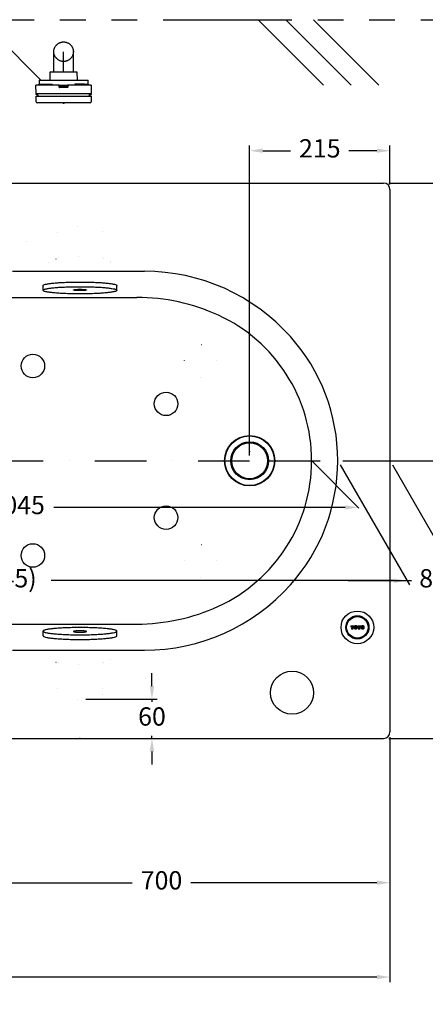
# Model space of a CAD drawing. Units: millimetres. Extents: x 19602 to 27879, y 8682 to 15008.
# Drawn here: x 21516 to 22138, y 12276 to 13783 of the extents above; entities that cross this region are included whole.
import ezdxf

# ---------------------------------------------------------------- set-up
doc = ezdxf.new("R2010")
doc.units = ezdxf.units.MM
for name, pattern in [('DASHDOT', [157.894737, 78.947368, -39.473684, 0, -39.473684]), ('DASHED', [118.421053, 78.947368, -39.473684]), ('DIVIDE', [197.368421, 78.947368, -39.473684, 0, -39.473684, 0, -39.473684]), ('DOT', [78.947368, 0, -39.473684, 0, -39.473684]), ('PHANTOM', [394.736842, 197.368421, -39.473684, 39.473684, -39.473684, 39.473684, -39.473684])]:
    doc.linetypes.add(name, pattern=pattern)
doc.layers.add('1', color=7, linetype='Continuous')
doc.dimstyles.new('小', dxfattribs={"dimscale": 8, "dimtxt": 3.5, "dimasz": 2.5, "dimexe": 1, "dimexo": 1, "dimgap": 1.5, "dimtad": 0, "dimtih": 1, "dimtoh": 1, "dimdsep": 46, "dimtxsty": 'Standard', "dimcen": 0, "dimclrd": 256, "dimclre": 256, "dimclrt": 2, "dimadec": 0, "dimazin": 2, "dimtp": 0.1, "dimtm": 0.1, "dimtfac": 0.71, "dimtix": 1, "dimtmove": 2, "dimatfit": 0, "dimfxl": 1, "dimlwd": -1, "dimlwe": -1, "dimarcsym": 0})

# ---------------------------------------------------------------- blocks, each defined once
blk = doc.blocks.new('*X6')
at = {"layer": '1', "color": 7}
for p, q in [((3499.7, 3613.1), (3502.2, 3615.7)), ((3500.3, 3611.6), (3501, 3612.3)), ((3501.7, 3610.9), (3502.2, 3611.4)), ((3503.2, 3614.5), (3503.8, 3615.1)), ((3503.4, 3612.6), (3504.6, 3613.8))]:
    blk.add_line(p, q, dxfattribs=at)
blk = doc.blocks.new('*X7')
at = {"layer": '1', "color": 7}
for p, q in [((3494.6, 3614.4), (3495.7, 3615.5)), ((3495.5, 3611), (3496, 3611.6)), ((3496.4, 3614), (3497.8, 3615.5)), ((3496.4, 3611.9), (3497.4, 3613)), ((3497.6, 3611), (3498.1, 3611.6)), ((3498.6, 3614.2), (3499.2, 3614.7))]:
    blk.add_line(p, q, dxfattribs=at)
blk = doc.blocks.new('*X8')
at = {"layer": '1', "color": 7}
for p, q in [((3489.1, 3613.1), (3491.6, 3615.7)), ((3489.7, 3611.6), (3490.4, 3612.3)), ((3491.1, 3610.9), (3491.6, 3611.4)), ((3492.6, 3614.5), (3493.2, 3615.1)), ((3492.8, 3612.6), (3494, 3613.8))]:
    blk.add_line(p, q, dxfattribs=at)
blk = doc.blocks.new('*X9')
at = {"layer": '1', "color": 7}
for p, q in [((3484, 3614.4), (3485.1, 3615.5)), ((3484.9, 3611), (3485.4, 3611.6)), ((3485.8, 3614), (3487.2, 3615.5)), ((3485.8, 3611.9), (3486.8, 3613)), ((3487, 3611), (3487.5, 3611.6)), ((3488, 3614.2), (3488.6, 3614.7))]:
    blk.add_line(p, q, dxfattribs=at)
blk = doc.blocks.new('*D27')
for p, q in [((22081.5, 13532.7), (22500.8, 13532.7)), ((22492.8, 13512.7), (22492.8, 13133.7)), ((22492.8, 12702.7), (22492.8, 13081.7)), ((22081.5, 12682.7), (22500.8, 12682.7))]:
    blk.add_line(p, q)
for points in [[(22489.4, 13512.7), (22496.1, 13512.7), (22492.8, 13532.7)], [(22489.4, 12702.7), (22496.1, 12702.7), (22492.8, 12682.7)]]:
    blk.add_solid(points)
at = {"layer": 'Defpoints', "color": 0}
for p in [(22073.5, 13532.7), (22073.5, 12682.7), (22492.8, 12682.7)]:
    blk.add_point(p, dxfattribs=at)
at = {"color": 2, "insert": (22492.8, 13107.7), "char_height": 28, "attachment_point": 5}
blk.add_mtext('850{\\H19.880000;±2.5}', dxfattribs=at)
blk = doc.blocks.new('*D13')
for p, q in [((22011.5, 13107.7), (22362.7, 13107.7)), ((22354.7, 13087.7), (22354.7, 12921.2)), ((22354.7, 12702.7), (22354.7, 12869.2)), ((22081.5, 12682.7), (22362.7, 12682.7))]:
    blk.add_line(p, q)
for points in [[(22351.3, 13087.7), (22358, 13087.7), (22354.7, 13107.7)], [(22351.3, 12702.7), (22358, 12702.7), (22354.7, 12682.7)]]:
    blk.add_solid(points)
at = {"layer": 'Defpoints', "color": 0}
for p in [(22003.5, 13107.7), (22073.5, 12682.7), (22354.7, 12682.7)]:
    blk.add_point(p, dxfattribs=at)
at = {"color": 2, "insert": (22354.7, 12895.2), "char_height": 28, "attachment_point": 5}
blk.add_mtext('425', dxfattribs=at)
blk = doc.blocks.new('*D14')
for p, q in [((22089.5, 12924.2), (22069.5, 12924.2)), ((22109.5, 12924.2), (22116.5, 12924.2)), ((22189.5, 12924.2), (22182.5, 12924.2)), ((22209.5, 12924.2), (22229.5, 12924.2))]:
    blk.add_line(p, q)
for points in [[(22089.5, 12927.5), (22089.5, 12920.9), (22109.5, 12924.2)], [(22209.5, 12927.5), (22209.5, 12920.9), (22189.5, 12924.2)]]:
    blk.add_solid(points)
at = {"layer": 'Defpoints', "color": 0}
for p in [(22109.5, 12924.2), (22189.5, 12924.2), (22189.5, 12924.2)]:
    blk.add_point(p, dxfattribs=at)
at = {"color": 2, "insert": (22149.5, 12924.2), "char_height": 28, "attachment_point": 5}
blk.add_mtext('80', dxfattribs=at)
blk = doc.blocks.new('*D15')
for p, q in [((20884.5, 12924.2), (21409.6, 12924.2)), ((22089.5, 12924.2), (21564.3, 12924.2))]:
    blk.add_line(p, q)
for points in [[(20884.5, 12927.5), (20884.5, 12920.9), (20864.5, 12924.2)], [(22089.5, 12927.5), (22089.5, 12920.9), (22109.5, 12924.2)]]:
    blk.add_solid(points)
at = {"layer": 'Defpoints', "color": 0}
for p in [(20864.5, 12924.2), (20864.5, 12924.2), (22109.5, 12924.2)]:
    blk.add_point(p, dxfattribs=at)
at = {"color": 2, "insert": (21487, 12924.2), "char_height": 28, "attachment_point": 5}
blk.add_mtext('(1245)', dxfattribs=at)
blk = doc.blocks.new('*D28')
for p, q in [((21868.5, 13115.7), (21868.5, 13590.2)), ((21888.5, 13582.2), (21931.3, 13582.2)), ((22063.5, 13582.2), (22020.7, 13582.2)), ((22083.5, 13530.7), (22083.5, 13590.2))]:
    blk.add_line(p, q)
for points in [[(21888.5, 13585.5), (21888.5, 13578.9), (21868.5, 13582.2)], [(22063.5, 13585.5), (22063.5, 13578.9), (22083.5, 13582.2)]]:
    blk.add_solid(points)
at = {"layer": 'Defpoints', "color": 0}
for p in [(21868.5, 13582.2), (22083.5, 13522.7), (21868.5, 13107.7)]:
    blk.add_point(p, dxfattribs=at)
at = {"color": 2, "insert": (21976, 13582.2), "char_height": 28, "attachment_point": 5}
blk.add_mtext('215', dxfattribs=at)
blk = doc.blocks.new('*D29')
for p, q in [((20683.5, 12684.7), (20683.5, 12309.5)), ((22083.5, 12684.7), (22083.5, 12309.5)), ((20703.5, 12317.5), (21308.3, 12317.5)), ((22063.5, 12317.5), (21458.7, 12317.5))]:
    blk.add_line(p, q)
for points in [[(20703.5, 12320.9), (20703.5, 12314.2), (20683.5, 12317.5)], [(22063.5, 12320.9), (22063.5, 12314.2), (22083.5, 12317.5)]]:
    blk.add_solid(points)
at = {"layer": 'Defpoints', "color": 0}
for p in [(20683.5, 12692.7), (22083.5, 12692.7), (20683.5, 12317.5)]:
    blk.add_point(p, dxfattribs=at)
at = {"color": 2, "insert": (21383.5, 12317.5), "char_height": 28, "attachment_point": 5}
blk.add_mtext('1400{\\H19.880000;\\S 0^ -5;}', dxfattribs=at)
blk = doc.blocks.new('*D30')
for p, q in [((21383.5, 12829.1), (21383.5, 12453.9)), ((22083.5, 12684.7), (22083.5, 12453.9)), ((21403.5, 12461.9), (21688.8, 12461.9)), ((22063.5, 12461.9), (21778.2, 12461.9))]:
    blk.add_line(p, q)
for points in [[(21403.5, 12465.3), (21403.5, 12458.6), (21383.5, 12461.9)], [(22063.5, 12465.3), (22063.5, 12458.6), (22083.5, 12461.9)]]:
    blk.add_solid(points)
at = {"layer": 'Defpoints', "color": 0}
for p in [(21383.5, 12837.1), (22083.5, 12692.7), (22083.5, 12461.9)]:
    blk.add_point(p, dxfattribs=at)
at = {"color": 2, "insert": (21733.5, 12461.9), "char_height": 28, "attachment_point": 5}
blk.add_mtext('700', dxfattribs=at)
blk = doc.blocks.new('*D20')
for p, q in [((21718.9, 12762.7), (21718.9, 12782.7)), ((21617.4, 12742.7), (21726.9, 12742.7)), ((21718.9, 12742.7), (21718.9, 12738.7)), ((21624, 12682.7), (21726.9, 12682.7)), ((21718.9, 12682.7), (21718.9, 12686.7)), ((21718.9, 12662.7), (21718.9, 12642.7))]:
    blk.add_line(p, q)
for points in [[(21715.5, 12762.7), (21722.2, 12762.7), (21718.9, 12742.7)], [(21715.5, 12662.7), (21722.2, 12662.7), (21718.9, 12682.7)]]:
    blk.add_solid(points)
at = {"layer": 'Defpoints', "color": 0}
for p in [(21609.4, 12742.7), (21616, 12682.7), (21718.9, 12682.7)]:
    blk.add_point(p, dxfattribs=at)
at = {"color": 2, "insert": (21718.9, 12712.7), "char_height": 28, "attachment_point": 5}
blk.add_mtext('60', dxfattribs=at)
blk = doc.blocks.new('*D21')
for p, q in [((21009.9, 13036.3), (21456.1, 13036.3)), ((22014.9, 13036.3), (21568.7, 13036.3))]:
    blk.add_line(p, q)
for points in [[(21009.9, 13039.6), (21009.9, 13033), (20989.9, 13036.3)], [(22014.9, 13039.6), (22014.9, 13033), (22034.9, 13036.3)]]:
    blk.add_solid(points)
at = {"layer": 'Defpoints', "color": 0}
for p in [(20989.9, 13036.3), (22034.9, 13036.3), (22034.9, 13036.3)]:
    blk.add_point(p, dxfattribs=at)
at = {"color": 2, "insert": (21512.4, 13036.3), "char_height": 28, "attachment_point": 5}
blk.add_mtext('1045', dxfattribs=at)

msp = doc.modelspace()

# ---------------------------------------------------------------- linework, layer by layer
at = {"color": 7}
for p, q in [((21562.51, 13702.208), (21562.301, 13690.208)), ((21604.51, 13702.208), (21562.51, 13702.208)), ((21604.719, 13690.208), (21604.51, 13702.208)), ((21545.828, 13682.708), (21545.828, 13684.208)), ((21545.828, 13684.208), (21551.228, 13684.208)), ((21546.01, 13690.208), (21621.01, 13690.208)), ((21546.01, 13690.208), (21546.01, 13684.208)), ((21551.228, 13684.208), (21551.228, 13682.708)), ((21551.228, 13684.208), (21566.035, 13684.208)), ((21566.035, 13684.208), (21566.035, 13682.708)), ((21600.985, 13684.208), (21600.985, 13682.708)), ((21615.792, 13684.208), (21600.985, 13684.208)), ((21615.792, 13682.708), (21615.792, 13684.208)), ((21615.792, 13684.208), (21621.192, 13684.208)), ((21621.01, 13684.208), (21621.01, 13690.208)), ((21621.192, 13684.208), (21621.192, 13682.708)), ((21576.252, 13682.708), (21541.06, 13682.708)), ((21541.288, 13669.65), (21541.06, 13682.708)), ((21541.314, 13668.15), (21541.303, 13668.758)), ((21625.282, 13669.208), (21541.738, 13669.208)), ((21544.361, 13665.458), (21544.296, 13669.208)), ((21576.252, 13682.708), (21577.96, 13682.708)), ((21576.752, 13679.4), (21576.702, 13682.266)), ((21589.818, 13678.958), (21577.202, 13678.958)), ((21577.51, 13680.458), (21577.51, 13682.258)), ((21577.51, 13680.458), (21589.51, 13680.458)), ((21577.96, 13682.708), (21589.06, 13682.708)), ((21589.06, 13682.708), (21590.768, 13682.708)), ((21589.51, 13682.258), (21589.51, 13680.458)), ((21590.318, 13682.266), (21590.268, 13679.4)), ((21625.96, 13682.708), (21590.768, 13682.708)), ((21622.724, 13669.208), (21622.659, 13665.458)), ((21625.716, 13668.758), (21625.706, 13668.15)), ((21625.96, 13682.708), (21625.732, 13669.65)), ((21541.34, 13665.458), (21625.68, 13665.458)), ((21541.484, 13657.182), (21541.34, 13665.458)), ((21544.322, 13667.708), (21541.764, 13667.708)), ((21624.036, 13655.708), (21542.984, 13655.708)), ((21625.256, 13667.708), (21622.698, 13667.708)), ((21625.68, 13665.458), (21625.536, 13657.182))]:
    msp.add_line(p, q, dxfattribs=at)
at = {"color": 7, "flags": 128}
for points in [[(21541.288, 13669.65), (21541.288, 13669.633), (21541.289, 13669.583), (21541.291, 13669.5), (21541.292, 13669.39), (21541.295, 13669.254), (21541.298, 13669.1), (21541.3, 13668.933), (21541.303, 13668.758)], [(21625.716, 13668.758), (21625.72, 13668.933), (21625.722, 13669.1), (21625.725, 13669.254), (21625.728, 13669.39), (21625.729, 13669.5), (21625.731, 13669.583), (21625.732, 13669.633), (21625.732, 13669.65)]]:
    msp.add_lwpolyline(points, dxfattribs=at)
at = {"color": 7}
for centre, radius, start, end in [((21541.738, 13669.658), 0.45, 181, 270), ((21541.764, 13668.158), 0.45, 181, 270), ((21576.252, 13682.258), 0.45, 1, 90), ((21577.202, 13679.408), 0.45, 181, 270), ((21577.96, 13682.258), 0.45, 90, 180), ((21589.06, 13682.258), 0.45, 0, 90), ((21589.818, 13679.408), 0.45, 270, 359), ((21590.768, 13682.258), 0.45, 90, 179), ((21625.256, 13668.158), 0.45, 270, 359), ((21625.282, 13669.658), 0.45, 270, 359), ((21542.984, 13657.208), 1.5, 181, 270), ((21583.51, 13656.293), 1.335, 205.989234, 334.010766), ((21624.036, 13657.208), 1.5, 270, 359)]:
    msp.add_arc(centre, radius, start, end, dxfattribs=at)
at = {"layer": '1', "color": 7, "linetype": 'PHANTOM'}
for p, q in [((20946.414, 13782.708), (22636.01, 13782.708)), ((21548.914, 13690.208), (21456.414, 13782.708)), ((21981.561, 13682.708), (21881.561, 13782.708)), ((22023.988, 13682.708), (21923.988, 13782.708)), ((22066.414, 13682.708), (21966.414, 13782.708)), ((21568.51, 13702.208), (21568.51, 13733.709)), ((21598.51, 13733.084), (21598.51, 13733.709)), ((21598.51, 13702.208), (21598.51, 13733.084))]:
    msp.add_line(p, q, dxfattribs=at)
at = {"layer": '1', "color": 7}
for p, q in [((21583.51, 13733.659), (21583.51, 13733.709)), ((21583.51, 13702.208), (21583.51, 13733.659)), ((20693.51, 13532.708), (22073.51, 13532.708)), ((22083.51, 13522.708), (22083.51, 13107.708)), ((21505.304, 13397.708), (21707.33, 13397.708)), ((21552.123, 13368.561), (21552.123, 13375.72)), ((21665.123, 13368.561), (21665.123, 13375.72)), ((21040.7, 13357.708), (21695.597, 13357.708)), ((21963.864, 13107.355), (22035.973, 13035.245)), ((22007.26, 13101.213), (22113.204, 12917.713)), ((22007.26, 13101.213), (22113.204, 12917.713)), ((22083.51, 13107.708), (22083.51, 12692.708)), ((22087.26, 13101.213), (22193.204, 12917.713)), ((22019.454, 12924.208), (22109.454, 12924.208)), ((21040.7, 12857.708), (21695.597, 12857.708)), ((22023.411, 12854.957), (22028.025, 12854.957)), ((22025.193, 12854.414), (22025.193, 12851.343)), ((22026.243, 12854.414), (22026.635, 12854.414)), ((22026.243, 12854.402), (22026.243, 12851.346)), ((22027.252, 12854.146), (22026.968, 12854.345)), ((22027.441, 12853.849), (22027.252, 12854.146)), ((22028.025, 12853.251), (22028.025, 12854.957)), ((22029.105, 12854.274), (22028.791, 12853.808)), ((22029.858, 12854.847), (22029.518, 12854.646)), ((22030.221, 12854.993), (22029.858, 12854.847)), ((22030.07, 12854.088), (22029.9, 12853.76)), ((22030.327, 12854.347), (22030.07, 12854.088)), ((22030.647, 12854.513), (22030.327, 12854.347)), ((22030.99, 12855.112), (22030.734, 12855.092)), ((22030.993, 12855.112), (22030.99, 12855.112)), ((22030.995, 12855.112), (22030.993, 12855.112)), ((22030.998, 12855.112), (22030.995, 12855.112)), ((22031, 12855.112), (22030.998, 12855.112)), ((22031.002, 12855.112), (22031, 12855.112)), ((22031.005, 12855.112), (22031.002, 12855.112)), ((22031.007, 12855.112), (22031.005, 12855.112)), ((22031.009, 12855.112), (22031.007, 12855.112)), ((22031.012, 12855.112), (22031.009, 12855.112)), ((22031.014, 12855.112), (22031.012, 12855.112)), ((22031.016, 12855.112), (22031.014, 12855.112)), ((22031.019, 12855.112), (22031.016, 12855.112)), ((22031.021, 12855.112), (22031.019, 12855.112)), ((22031.023, 12855.112), (22031.021, 12855.112)), ((22031.026, 12855.112), (22031.023, 12855.112)), ((22031.028, 12855.112), (22031.026, 12855.112)), ((22031.03, 12855.112), (22031.028, 12855.112)), ((22031.033, 12855.112), (22031.03, 12855.112)), ((22031.035, 12855.112), (22031.033, 12855.112)), ((22031.037, 12855.112), (22031.035, 12855.112)), ((22031.04, 12855.112), (22031.037, 12855.112)), ((22031.39, 12854.513), (22031.038, 12854.569)), ((22031.042, 12855.112), (22031.04, 12855.112)), ((22031.044, 12855.112), (22031.042, 12855.112)), ((22031.047, 12855.112), (22031.044, 12855.112)), ((22031.71, 12854.347), (22031.39, 12854.513)), ((22031.967, 12854.088), (22031.71, 12854.347)), ((22032.137, 12853.76), (22031.967, 12854.088)), ((22032.18, 12854.847), (22032.091, 12854.882)), ((22032.339, 12854.753), (22032.18, 12854.847)), ((22034.013, 12854.957), (22038.626, 12854.957)), ((22034.013, 12854.957), (22034.013, 12853.251)), ((22035.794, 12854.414), (22035.794, 12851.343)), ((22036.844, 12854.414), (22037.236, 12854.414)), ((22036.844, 12854.402), (22036.844, 12851.346)), ((22037.853, 12854.146), (22037.57, 12854.345)), ((22038.042, 12853.849), (22037.853, 12854.146)), ((22038.626, 12853.251), (22038.626, 12854.957)), ((22039.706, 12854.274), (22039.392, 12853.808)), ((22040.119, 12854.646), (22040.062, 12854.594)), ((22040.459, 12854.847), (22040.119, 12854.646)), ((22041.203, 12855.082), (22041.055, 12855.047)), ((22041.379, 12855.096), (22041.203, 12855.082)), ((22041.592, 12855.112), (22041.379, 12855.096)), ((22041.594, 12855.112), (22041.592, 12855.112)), ((22041.597, 12855.112), (22041.594, 12855.112)), ((22041.599, 12855.112), (22041.597, 12855.112)), ((22041.601, 12855.112), (22041.599, 12855.112)), ((22041.604, 12855.112), (22041.601, 12855.112)), ((22041.606, 12855.112), (22041.604, 12855.112)), ((22041.608, 12855.112), (22041.606, 12855.112)), ((22041.611, 12855.112), (22041.608, 12855.112)), ((22041.613, 12855.112), (22041.611, 12855.112)), ((22041.615, 12855.112), (22041.613, 12855.112)), ((22041.618, 12855.112), (22041.615, 12855.112)), ((22041.62, 12855.112), (22041.618, 12855.112)), ((22041.622, 12855.112), (22041.62, 12855.112)), ((22041.622, 12854.569), (22041.62, 12854.569)), ((22041.625, 12855.112), (22041.622, 12855.112)), ((22041.623, 12854.569), (22041.622, 12854.569)), ((22041.625, 12854.569), (22041.623, 12854.569)), ((22041.627, 12855.112), (22041.625, 12855.112)), ((22041.627, 12854.569), (22041.625, 12854.569)), ((22041.629, 12855.112), (22041.627, 12855.112)), ((22041.628, 12854.569), (22041.627, 12854.569)), ((22041.63, 12854.569), (22041.628, 12854.569)), ((22041.632, 12855.112), (22041.629, 12855.112)), ((22041.632, 12854.569), (22041.63, 12854.569)), ((22041.634, 12855.112), (22041.632, 12855.112)), ((22041.633, 12854.569), (22041.632, 12854.569)), ((22041.635, 12854.569), (22041.633, 12854.569)), ((22041.636, 12855.112), (22041.634, 12855.112)), ((22041.636, 12854.569), (22041.635, 12854.569)), ((22041.639, 12855.112), (22041.636, 12855.112)), ((22041.638, 12854.569), (22041.636, 12854.569)), ((22041.64, 12854.569), (22041.638, 12854.569)), ((22041.641, 12855.112), (22041.639, 12855.112)), ((22041.992, 12854.513), (22041.64, 12854.569)), ((22041.643, 12855.112), (22041.641, 12855.112)), ((22041.646, 12855.112), (22041.643, 12855.112)), ((22041.648, 12855.112), (22041.646, 12855.112)), ((22042.037, 12855.082), (22041.648, 12855.112)), ((22042.311, 12854.347), (22041.992, 12854.513)), ((22042.417, 12854.993), (22042.037, 12855.082)), ((22042.568, 12854.088), (22042.311, 12854.347)), ((22042.781, 12854.847), (22042.417, 12854.993)), ((21552.123, 12839.697), (21552.123, 12846.855)), ((21665.123, 12839.697), (21665.123, 12846.855)), ((22023.411, 12853.251), (22023.929, 12853.251)), ((22023.929, 12853.499), (22023.929, 12853.251)), ((22024.313, 12851.002), (22024.313, 12850.459)), ((22024.313, 12850.459), (22027.123, 12850.459)), ((22024.868, 12851.002), (22024.992, 12851.028)), ((22024.992, 12851.028), (22025.098, 12851.102)), ((22025.098, 12851.102), (22025.168, 12851.213)), ((22026.243, 12851.343), (22026.267, 12851.213)), ((22026.267, 12851.213), (22026.338, 12851.102)), ((22026.338, 12851.102), (22026.444, 12851.028)), ((22026.568, 12851.002), (22027.123, 12851.002)), ((22027.123, 12850.459), (22027.123, 12851.002)), ((22027.507, 12853.499), (22027.441, 12853.849)), ((22027.507, 12853.251), (22027.507, 12853.499)), ((22027.507, 12853.251), (22028.025, 12853.251)), ((22028.594, 12853.275), (22028.527, 12852.708)), ((22028.527, 12852.708), (22028.594, 12852.142)), ((22028.791, 12853.808), (22028.594, 12853.275)), ((22028.594, 12852.142), (22028.791, 12851.609)), ((22028.791, 12851.609), (22029.105, 12851.142)), ((22029.105, 12851.142), (22029.518, 12850.77)), ((22029.769, 12853.242), (22029.725, 12852.708)), ((22029.725, 12852.708), (22029.769, 12852.175)), ((22029.769, 12852.175), (22029.9, 12851.657)), ((22029.858, 12850.57), (22030.221, 12850.423)), ((22030.221, 12850.423), (22030.602, 12850.334)), ((22030.602, 12850.334), (22030.99, 12850.304)), ((22030.99, 12850.304), (22030.993, 12850.304)), ((22030.993, 12850.304), (22030.995, 12850.304)), ((22030.995, 12850.304), (22030.998, 12850.304)), ((22030.998, 12850.304), (22031, 12850.304)), ((22031, 12850.304), (22031.002, 12850.304)), ((22031.002, 12850.304), (22031.005, 12850.304)), ((22031.005, 12850.304), (22031.007, 12850.304)), ((22031.007, 12850.304), (22031.009, 12850.304)), ((22031.009, 12850.304), (22031.012, 12850.304)), ((22031.012, 12850.304), (22031.014, 12850.304)), ((22031.014, 12850.304), (22031.016, 12850.304)), ((22031.016, 12850.304), (22031.019, 12850.304)), ((22031.019, 12850.304), (22031.021, 12850.304)), ((22031.021, 12850.304), (22031.023, 12850.304)), ((22031.023, 12850.304), (22031.026, 12850.304)), ((22031.026, 12850.304), (22031.028, 12850.304)), ((22031.028, 12850.304), (22031.03, 12850.304)), ((22031.03, 12850.304), (22031.033, 12850.304)), ((22031.033, 12850.304), (22031.035, 12850.304)), ((22031.035, 12850.304), (22031.037, 12850.304)), ((22031.037, 12850.304), (22031.04, 12850.304)), ((22031.04, 12850.304), (22031.042, 12850.304)), ((22031.042, 12850.304), (22031.044, 12850.304)), ((22031.044, 12850.304), (22031.047, 12850.304)), ((22031.047, 12850.304), (22031.217, 12850.317)), ((22031.435, 12850.334), (22031.816, 12850.423)), ((22032.116, 12850.544), (22032.18, 12850.57)), ((22032.18, 12850.57), (22032.519, 12850.77)), ((22034.013, 12853.251), (22034.53, 12853.251)), ((22034.53, 12853.499), (22034.53, 12853.251)), ((22034.915, 12851.002), (22034.915, 12850.459)), ((22034.915, 12850.459), (22037.724, 12850.459)), ((22035.469, 12851.002), (22035.594, 12851.028)), ((22035.594, 12851.028), (22035.699, 12851.102)), ((22035.699, 12851.102), (22035.77, 12851.213)), ((22036.844, 12851.343), (22036.869, 12851.213)), ((22036.869, 12851.213), (22036.939, 12851.102)), ((22036.939, 12851.102), (22037.045, 12851.028)), ((22037.169, 12851.002), (22037.724, 12851.002)), ((22037.724, 12850.459), (22037.724, 12851.002)), ((22038.108, 12853.499), (22038.042, 12853.849)), ((22038.108, 12853.251), (22038.108, 12853.499)), ((22038.108, 12853.251), (22038.626, 12853.251)), ((22039.195, 12853.275), (22039.129, 12852.708)), ((22039.129, 12852.708), (22039.195, 12852.142)), ((22039.134, 12852.899), (22039.147, 12852.914)), ((22039.392, 12853.808), (22039.195, 12853.275)), ((22039.195, 12852.142), (22039.392, 12851.609)), ((22039.392, 12851.609), (22039.706, 12851.142)), ((22039.706, 12851.142), (22040.119, 12850.77)), ((22040.672, 12851.329), (22040.929, 12851.07)), ((22040.929, 12851.07), (22041.248, 12850.904)), ((22041.248, 12850.904), (22041.6, 12850.847)), ((22041.6, 12850.847), (22041.602, 12850.847)), ((22041.602, 12850.847), (22041.603, 12850.847)), ((22041.603, 12850.847), (22041.605, 12850.847)), ((22041.605, 12850.847), (22041.607, 12850.847)), ((22041.607, 12850.847), (22041.608, 12850.847)), ((22041.608, 12850.847), (22041.61, 12850.847)), ((22041.61, 12850.847), (22041.612, 12850.847)), ((22041.612, 12850.847), (22041.613, 12850.847)), ((22041.613, 12850.847), (22041.615, 12850.847)), ((22041.615, 12850.847), (22041.617, 12850.847)), ((22041.617, 12850.847), (22041.618, 12850.847)), ((22041.618, 12850.847), (22041.62, 12850.847)), ((22041.62, 12850.847), (22041.622, 12850.847)), ((22041.62, 12850.304), (22041.622, 12850.304)), ((22041.622, 12850.847), (22041.623, 12850.847)), ((22041.622, 12850.304), (22041.625, 12850.304)), ((22041.623, 12850.847), (22041.625, 12850.847)), ((22041.625, 12850.847), (22041.627, 12850.847)), ((22041.625, 12850.304), (22041.627, 12850.304)), ((22041.627, 12850.847), (22041.628, 12850.847)), ((22041.627, 12850.304), (22041.629, 12850.304)), ((22041.628, 12850.847), (22041.63, 12850.847)), ((22041.629, 12850.304), (22041.632, 12850.304)), ((22041.63, 12850.847), (22041.632, 12850.847)), ((22041.632, 12850.847), (22041.633, 12850.847)), ((22041.632, 12850.304), (22041.634, 12850.304)), ((22041.633, 12850.847), (22041.635, 12850.847)), ((22041.634, 12850.304), (22041.636, 12850.304)), ((22041.635, 12850.847), (22041.636, 12850.847)), ((22041.636, 12850.847), (22041.638, 12850.847)), ((22041.636, 12850.304), (22041.639, 12850.304)), ((22041.638, 12850.847), (22041.64, 12850.847)), ((22041.639, 12850.304), (22041.641, 12850.304)), ((22041.641, 12850.304), (22041.643, 12850.304)), ((22041.643, 12850.304), (22041.646, 12850.304)), ((22041.646, 12850.304), (22041.648, 12850.304)), ((22041.648, 12850.304), (22041.85, 12850.32)), ((22041.992, 12850.904), (22042.311, 12851.07)), ((22042.037, 12850.334), (22042.417, 12850.423)), ((22042.311, 12851.07), (22042.568, 12851.329)), ((22042.417, 12850.423), (22042.781, 12850.57)), ((22042.568, 12851.329), (22042.739, 12851.657)), ((22042.739, 12851.657), (22042.772, 12851.789)), ((22042.781, 12850.57), (22043.121, 12850.77)), ((22042.87, 12852.175), (22042.914, 12852.708)), ((22043.488, 12851.101), (22043.534, 12851.142)), ((22043.534, 12851.142), (22043.848, 12851.609)), ((22043.848, 12851.609), (22044.045, 12852.142)), ((22044.045, 12852.142), (22044.111, 12852.708)), ((21505.304, 12817.708), (21707.33, 12817.708)), ((20693.51, 12682.708), (21608.51, 12682.708)), ((21608.51, 12682.708), (22073.51, 12682.708))]:
    msp.add_line(p, q, dxfattribs=at)
at = {"layer": '1', "color": 7, "linetype": 'DOT'}
for p, q in [((21574.95, 13457.776), (21575.054, 13416.979)), ((21642.775, 13458.708), (21642.882, 13417.055)), ((21561.124, 13410.822), (21561.123, 13378.722)), ((21656.123, 13411.117), (21656.123, 13378.722)), ((21561.123, 12836.694), (21561.124, 12804.595)), ((21656.123, 12836.694), (21656.123, 12804.299)), ((21575.054, 12798.437), (21574.95, 12757.64)), ((21642.882, 12798.361), (21642.775, 12756.709))]:
    msp.add_line(p, q, dxfattribs=at)
at = {"layer": '1', "color": 7, "linetype": 'DASHDOT'}
for p, q in [((21527.055, 13442.49), (21527.055, 13442.49)), ((20683.51, 13107.708), (21897.51, 13107.708)), ((21897.51, 13107.708), (22083.51, 13107.708))]:
    msp.add_line(p, q, dxfattribs=at)
at = {"layer": '1', "color": 7, "linetype": 'DIVIDE'}
msp.add_line((21868.51, 13121.708), (21868.51, 13121.708), dxfattribs=at)
at = {"layer": '1', "color": 7, "linetype": 'DASHED'}
for p, q in [((22023.411, 12854.957), (22023.411, 12853.251)), ((22024.801, 12854.414), (22025.193, 12854.414)), ((22026.968, 12854.345), (22026.635, 12854.414)), ((22029.518, 12854.646), (22029.105, 12854.274)), ((22030.602, 12855.082), (22030.221, 12854.993)), ((22030.734, 12855.092), (22030.602, 12855.082)), ((22030.924, 12854.557), (22030.647, 12854.513)), ((22030.999, 12854.569), (22030.924, 12854.557)), ((22031, 12854.569), (22030.999, 12854.569)), ((22031.002, 12854.569), (22031, 12854.569)), ((22031.004, 12854.569), (22031.002, 12854.569)), ((22031.005, 12854.569), (22031.004, 12854.569)), ((22031.007, 12854.569), (22031.005, 12854.569)), ((22031.009, 12854.569), (22031.007, 12854.569)), ((22031.01, 12854.569), (22031.009, 12854.569)), ((22031.012, 12854.569), (22031.01, 12854.569)), ((22031.014, 12854.569), (22031.012, 12854.569)), ((22031.015, 12854.569), (22031.014, 12854.569)), ((22031.017, 12854.569), (22031.015, 12854.569)), ((22031.019, 12854.569), (22031.017, 12854.569)), ((22031.02, 12854.569), (22031.019, 12854.569)), ((22031.022, 12854.569), (22031.02, 12854.569)), ((22031.024, 12854.569), (22031.022, 12854.569)), ((22031.025, 12854.569), (22031.024, 12854.569)), ((22031.027, 12854.569), (22031.025, 12854.569)), ((22031.028, 12854.569), (22031.027, 12854.569)), ((22031.03, 12854.569), (22031.028, 12854.569)), ((22031.032, 12854.569), (22031.03, 12854.569)), ((22031.033, 12854.569), (22031.032, 12854.569)), ((22031.035, 12854.569), (22031.033, 12854.569)), ((22031.037, 12854.569), (22031.035, 12854.569)), ((22031.038, 12854.569), (22031.037, 12854.569)), ((22031.435, 12855.082), (22031.047, 12855.112)), ((22031.816, 12854.993), (22031.435, 12855.082)), ((22032.091, 12854.882), (22031.816, 12854.993)), ((22032.519, 12854.646), (22032.339, 12854.753)), ((22035.403, 12854.414), (22035.794, 12854.414)), ((22037.57, 12854.345), (22037.236, 12854.414)), ((22040.062, 12854.594), (22039.706, 12854.274)), ((22040.823, 12854.993), (22040.459, 12854.847)), ((22041.055, 12855.047), (22040.823, 12854.993)), ((22042.651, 12853.928), (22042.568, 12854.088)), ((22043.121, 12854.646), (22042.781, 12854.847)), ((22024.313, 12851.002), (22024.868, 12851.002)), ((22025.168, 12851.213), (22025.193, 12851.343)), ((22026.444, 12851.028), (22026.568, 12851.002)), ((22029.518, 12850.77), (22029.858, 12850.57)), ((22029.9, 12853.76), (22029.769, 12853.242)), ((22031.217, 12850.317), (22031.435, 12850.334)), ((22031.816, 12850.423), (22032.116, 12850.544)), ((22032.044, 12850.506), (22032.067, 12850.531)), ((22034.915, 12850.982), (22034.933, 12851.002)), ((22034.915, 12851.002), (22035.469, 12851.002)), ((22035.77, 12851.213), (22035.794, 12851.343)), ((22037.045, 12851.028), (22037.169, 12851.002)), ((22040.501, 12851.657), (22040.672, 12851.329)), ((22041.557, 12850.307), (22041.572, 12850.324)), ((22041.64, 12850.847), (22041.992, 12850.904)), ((22041.85, 12850.32), (22042.037, 12850.334)), ((22042.739, 12853.76), (22042.651, 12853.928)), ((22042.772, 12851.789), (22042.87, 12852.175)), ((22043.121, 12850.77), (22043.488, 12851.101))]:
    msp.add_line(p, q, dxfattribs=at)
at = {"layer": '1', "color": 7, "linetype": 'DOT', "flags": 128}
for points in [[(21642.775, 13458.708, 0.12501939), (21641.708, 13460.117, 0.05492683), (21639.646, 13461.403, 0.03366047), (21636.679, 13462.587, 0.02217787), (21632.875, 13463.631, 0.01646549), (21628.347, 13464.505, 0.01323032), (21623.231, 13465.18, 0.01141203), (21617.681, 13465.636, 0.01047201), (21611.866, 13465.858, 0.01018102), (21605.963, 13465.84, 0.01047215), (21600.15, 13465.582, 0.01141238), (21594.603, 13465.092, 0.01323125), (21589.491, 13464.384, 0.01646743), (21584.969, 13463.483, 0.02218876), (21581.171, 13462.414, 0.03367678), (21578.211, 13461.212, 0.0552823), (21576.158, 13459.914, 0.12760367), (21575.099, 13458.498, 0.09808198), (21574.95, 13457.776)], [(21571.902, 13416.336, 0.00683614), (21569.831, 13415.839, 0.01868238), (21567.062, 13415.024, 0.02014825), (21564.722, 13414.136, 0.02882674), (21562.834, 13413.16, 0.06804336), (21561.999, 13412.498, 0.06441784), (21561.343, 13411.607, 0.07967138), (21561.148, 13411.083), (21561.124, 13410.822)], [(21645.31, 13416.564, 0.01060918), (21642.072, 13417.202, 0.01292246), (21635.747, 13418.14, 0.01028519), (21628.6, 13418.864, 0.00884133), (21620.846, 13419.351, 0.0080953), (21612.721, 13419.585, 0.00786547), (21604.472, 13419.56, 0.00809537), (21596.349, 13419.275, 0.00884149), (21588.598, 13418.74, 0.01028569), (21581.455, 13417.972, 0.01292315), (21575.136, 13416.994, 0.01060879), (21571.902, 13416.336)], [(21655.898, 13411.9, 0.06222441), (21655.238, 13412.787, 0.06803119), (21654.398, 13413.444, 0.0286802), (21652.504, 13414.408, 0.0274873), (21650.159, 13415.281, 0.0186949), (21647.384, 13416.08, 0.00683304), (21645.31, 13416.564)], [(21571.902, 12799.08, -0.00683614), (21569.831, 12799.577, -0.01868238), (21567.062, 12800.393, -0.02014825), (21564.722, 12801.281, -0.02882674), (21562.834, 12802.257, -0.06804336), (21561.999, 12802.919, -0.06441784), (21561.343, 12803.809, -0.07967138), (21561.148, 12804.333), (21561.124, 12804.595)], [(21645.31, 12798.853, -0.01060918), (21642.072, 12798.215, -0.01292246), (21635.747, 12797.276, -0.01028519), (21628.6, 12796.552, -0.00884133), (21620.846, 12796.065, -0.0080953), (21612.721, 12795.831, -0.00786547), (21604.472, 12795.857, -0.00809537), (21596.349, 12796.141, -0.00884149), (21588.598, 12796.676, -0.01028569), (21581.455, 12797.444, -0.01292315), (21575.136, 12798.422, -0.01060879), (21571.902, 12799.08)], [(21655.898, 12803.516, -0.06222441), (21655.238, 12802.63, -0.06803119), (21654.398, 12801.973, -0.0286802), (21652.504, 12801.009, -0.0274873), (21650.159, 12800.135, -0.0186949), (21647.384, 12799.337, -0.00683304), (21645.31, 12798.853)], [(21642.775, 12749.881, -0.12501939), (21641.708, 12748.471, -0.05492683), (21639.646, 12747.185, -0.03366047), (21636.679, 12746.002, -0.02217787), (21632.875, 12744.957, -0.01646549), (21628.347, 12744.083, -0.01323032), (21623.231, 12743.408, -0.01141203), (21617.681, 12742.952, -0.01047201), (21611.866, 12742.73, -0.01018102), (21605.963, 12742.748, -0.01047215), (21600.15, 12743.006, -0.01141238), (21594.603, 12743.497, -0.01323125), (21589.491, 12744.204, -0.01646743), (21584.969, 12745.106, -0.02218876), (21581.171, 12746.174, -0.03367678), (21578.211, 12747.376, -0.0552823), (21576.158, 12748.675, -0.12760367), (21575.099, 12750.09, -0.09808198), (21574.95, 12750.812)]]:
    msp.add_lwpolyline(points, format="xyb", dxfattribs=at)
at = {"layer": '1', "color": 7, "flags": 128}
for points in [[(21552.123, 13375.72, -0.23078744), (21552.407, 13376.228, -0.11021189), (21554.236, 13377.275, -0.01535126), (21557.598, 13378.083, -0.01824975), (21562.512, 13378.922, -0.00917012), (21568.82, 13379.646, -0.00715333), (21576.337, 13380.26, -0.00555926), (21584.835, 13380.738, -0.00477698), (21594.055, 13381.065, -0.00436082), (21603.717, 13381.231, -0.00423492), (21613.528, 13381.231, -0.00436083), (21623.191, 13381.065, -0.00477702), (21632.411, 13380.738, -0.00555927), (21640.908, 13380.26, -0.00715397), (21648.425, 13379.646, -0.00916748), (21654.733, 13378.922, -0.01829507), (21659.648, 13378.083, -0.01517309), (21663.01, 13377.275, -0.12130536), (21664.839, 13376.228, -0.18481713), (21665.123, 13375.72)], [(21609.611, 13370.067, -0.00414259), (21611.202, 13370.038, -0.00487849), (21612.834, 13369.979, -0.00567794), (21614.338, 13369.893, -0.0073003), (21615.668, 13369.782, -0.00938068), (21616.785, 13369.652, -0.01856184), (21617.654, 13369.5, -0.01593064), (21618.25, 13369.354, -0.12233295), (21618.573, 13369.165, -0.44721202), (21618.573, 13368.981, -0.11140831), (21618.25, 13368.792, -0.01610391), (21617.655, 13368.646, -0.01851889), (21616.785, 13368.494, -0.00938302), (21615.668, 13368.363, -0.00729969), (21614.338, 13368.252, -0.00567792), (21612.834, 13368.165, -0.00487846), (21611.202, 13368.106, -0.00445379), (21609.492, 13368.076, -0.00432522), (21607.755, 13368.076, -0.0044538), (21606.045, 13368.105, -0.00487849), (21604.413, 13368.164, -0.00567794), (21602.909, 13368.251, -0.0073003), (21601.579, 13368.361, -0.00938068), (21600.462, 13368.492, -0.01856184), (21599.593, 13368.644, -0.01593064), (21598.997, 13368.79, -0.12233295), (21598.674, 13368.979, -0.44721202), (21598.674, 13369.163)], [(21598.674, 13369.163, -0.11140831), (21598.997, 13369.352, -0.01610391), (21599.592, 13369.498, -0.01851889), (21600.462, 13369.65, -0.00938302), (21601.579, 13369.781, -0.00729969), (21602.909, 13369.892, -0.00567792), (21604.413, 13369.979, -0.00487846), (21606.045, 13370.038, -0.00445379), (21607.755, 13370.068, -0.00432522), (21609.492, 13370.068, -0.00031122), (21609.611, 13370.067)], [(21552.123, 12839.697, 0.23078744), (21552.407, 12839.189, 0.11021189), (21554.236, 12838.141, 0.01535126), (21557.598, 12837.334, 0.01824975), (21562.512, 12836.494, 0.00917012), (21568.82, 12835.771, 0.00715333), (21576.337, 12835.156, 0.00555926), (21584.835, 12834.679, 0.00477698), (21594.055, 12834.352, 0.00436082), (21603.717, 12834.185, 0.00423492), (21613.528, 12834.185, 0.00436083), (21623.191, 12834.352, 0.00477702), (21632.411, 12834.679, 0.00555927), (21640.908, 12835.156, 0.00715397), (21648.425, 12835.771, 0.00916748), (21654.733, 12836.494, 0.01829507), (21659.648, 12837.334, 0.01517309), (21663.01, 12838.141, 0.12130536), (21664.839, 12839.189, 0.18481713), (21665.123, 12839.697)], [(21609.611, 12845.349, 0.00414259), (21611.202, 12845.378, 0.00487849), (21612.834, 12845.437, 0.00567794), (21614.338, 12845.523, 0.0073003), (21615.668, 12845.634, 0.00938068), (21616.785, 12845.765, 0.01856184), (21617.654, 12845.916, 0.01593064), (21618.25, 12846.063, 0.12233295), (21618.573, 12846.252, 0.44721202), (21618.573, 12846.435, 0.11140831), (21618.25, 12846.624, 0.01610391), (21617.655, 12846.771, 0.01851889), (21616.785, 12846.923, 0.00938302), (21615.668, 12847.053, 0.00729969), (21614.338, 12847.165, 0.00567792), (21612.834, 12847.251, 0.00487846), (21611.202, 12847.311, 0.00445379), (21609.492, 12847.341, 0.00432522), (21607.755, 12847.341, 0.0044538), (21606.045, 12847.311, 0.00487849), (21604.413, 12847.252, 0.00567794), (21602.909, 12847.166, 0.0073003), (21601.579, 12847.055, 0.00938068), (21600.462, 12846.924, 0.01856184), (21599.593, 12846.773, 0.01593064), (21598.997, 12846.626, 0.12233295), (21598.674, 12846.437, 0.44721202), (21598.674, 12846.254)], [(21598.674, 12846.254, 0.11140831), (21598.997, 12846.065, 0.01610391), (21599.592, 12845.918, 0.01851889), (21600.462, 12845.767, 0.00938302), (21601.579, 12845.636, 0.00729969), (21602.909, 12845.524, 0.00567792), (21604.413, 12845.438, 0.00487846), (21606.045, 12845.379, 0.00445379), (21607.755, 12845.348, 0.00432522), (21609.492, 12845.348, 0.00031122), (21609.611, 12845.349)]]:
    msp.add_lwpolyline(points, format="xyb", dxfattribs=at)
for points in [[(21664.839, 13368.053, -0.03654458), (21663.941, 13367.397, -0.08141116), (21661.715, 13366.669, -0.01521279), (21659.648, 13366.198, -0.00265531), (21657.195, 13365.733, -0.01418049), (21651.904, 13365.005, -0.00916782), (21648.425, 13364.635, -0.00051648), (21644.669, 13364.301, -0.00643442), (21636.873, 13363.77, -0.00555928), (21632.411, 13363.543, -0.00015045), (21627.802, 13363.357, -0.00460576), (21618.434, 13363.113, -0.00436083), (21613.528, 13363.05, -0.00423492), (21603.717, 13363.05, -0.0000666), (21598.812, 13363.113, -0.00446512), (21589.444, 13363.357, -0.00462653), (21584.835, 13363.543, -0.00027719), (21580.373, 13363.77, -0.0060012), (21572.577, 13364.301, -0.00663682), (21568.82, 13364.635, -0.00093345), (21565.341, 13365.005, -0.01238611), (21560.05, 13365.733, -0.01558797), (21557.598, 13366.198, -0.00333686), (21555.53, 13366.669, -0.06152284), (21553.305, 13367.397, -0.06984707), (21552.407, 13368.053, -0.45397051), (21552.407, 13369.069, -0.03654458), (21553.305, 13369.725, -0.08141116), (21555.53, 13370.453, -0.01521279), (21557.598, 13370.924, -0.00265531), (21560.05, 13371.389, -0.01418049), (21565.341, 13372.117, -0.00916782), (21568.82, 13372.487, -0.00051648), (21572.577, 13372.821, -0.00643442), (21580.373, 13373.352, -0.00555928), (21584.835, 13373.579, -0.00015045), (21589.444, 13373.765, -0.00460576), (21598.812, 13374.009, -0.00436083), (21603.717, 13374.072), (21608.623, 13374.093, -0.00426515), (21618.36, 13374.01, -0.00429422), (21623.191, 13373.906, -0.00015045), (21627.947, 13373.759, -0.00496872), (21636.661, 13373.364, -0.00528207), (21640.908, 13373.102, -0.00051657), (21644.94, 13372.799, -0.0075161), (21651.583, 13372.154, -0.00823644), (21654.733, 13371.764, -0.00266877), (21657.553, 13371.327, -0.01371156), (21661.345, 13370.544, -0.01197561), (21663.01, 13370.116, -0.0446741), (21664.264, 13369.522, -0.17143994), (21665.123, 13368.561), (21664.839, 13368.053)], [(21664.839, 12847.363, 0.03654458), (21663.941, 12848.019, 0.08141116), (21661.715, 12848.748, 0.01521279), (21659.648, 12849.218, 0.00265531), (21657.195, 12849.684, 0.01418049), (21651.904, 12850.411, 0.00916782), (21648.425, 12850.781, 0.00051648), (21644.669, 12851.116, 0.00643442), (21636.873, 12851.646, 0.00555928), (21632.411, 12851.873, 0.00015045), (21627.802, 12852.059, 0.00460576), (21618.434, 12852.303, 0.00436083), (21613.528, 12852.367, 0.00423492), (21603.717, 12852.367, 0.0000666), (21598.812, 12852.303, 0.00446512), (21589.444, 12852.059, 0.00462653), (21584.835, 12851.873, 0.00027719), (21580.373, 12851.646, 0.0060012), (21572.577, 12851.116, 0.00663682), (21568.82, 12850.781, 0.00093345), (21565.341, 12850.411, 0.01238611), (21560.05, 12849.684, 0.01558797), (21557.598, 12849.218, 0.00333686), (21555.53, 12848.748, 0.06152284), (21553.305, 12848.019, 0.06984707), (21552.407, 12847.363, 0.45397051), (21552.407, 12846.348, 0.03654458), (21553.305, 12845.691, 0.08141116), (21555.53, 12844.963, 0.01521279), (21557.598, 12844.492, 0.00265531), (21560.05, 12844.027, 0.01418049), (21565.341, 12843.299, 0.00916782), (21568.82, 12842.929, 0.00051648), (21572.577, 12842.595, 0.00643442), (21580.373, 12842.065, 0.00555928), (21584.835, 12841.837, 0.00015045), (21589.444, 12841.652, 0.00460576), (21598.812, 12841.407, 0.00436083), (21603.717, 12841.344), (21608.623, 12841.323, 0.00426515), (21618.36, 12841.406, 0.00429422), (21623.191, 12841.51, 0.00015045), (21627.947, 12841.657, 0.00496872), (21636.661, 12842.053, 0.00528207), (21640.908, 12842.315, 0.00051657), (21644.94, 12842.618, 0.0075161), (21651.583, 12843.262, 0.00823644), (21654.733, 12843.653, 0.00266877), (21657.553, 12844.089, 0.01371156), (21661.345, 12844.873, 0.01197561), (21663.01, 12845.3, 0.0446741), (21664.264, 12845.895, 0.17143994), (21665.123, 12846.855), (21664.839, 12847.363)]]:
    msp.add_lwpolyline(points, format="xyb", close=True, dxfattribs=at)
for points in [[(22024.801, 12854.414), (22024.468, 12854.345), (22024.184, 12854.146), (22023.995, 12853.849), (22023.929, 12853.499)], [(22033.51, 12852.708), (22033.443, 12853.275), (22033.247, 12853.808), (22032.932, 12854.274), (22032.519, 12854.646)], [(22035.403, 12854.414), (22035.069, 12854.345), (22034.786, 12854.146), (22034.596, 12853.849), (22034.53, 12853.499)], [(22041.62, 12854.569), (22041.618, 12854.569), (22041.617, 12854.569), (22041.615, 12854.569), (22041.613, 12854.569), (22041.612, 12854.569), (22041.61, 12854.569), (22041.608, 12854.569), (22041.607, 12854.569), (22041.605, 12854.569), (22041.603, 12854.569), (22041.602, 12854.569), (22041.6, 12854.569), (22041.248, 12854.513), (22040.929, 12854.347), (22040.672, 12854.088), (22040.501, 12853.76)], [(22044.111, 12852.708), (22044.045, 12853.275), (22043.848, 12853.808), (22043.534, 12854.274), (22043.121, 12854.646)], [(22029.9, 12851.657), (22030.07, 12851.329), (22030.327, 12851.07), (22030.647, 12850.904), (22030.999, 12850.847), (22031, 12850.847), (22031.002, 12850.847), (22031.004, 12850.847), (22031.005, 12850.847), (22031.007, 12850.847), (22031.009, 12850.847), (22031.01, 12850.847), (22031.012, 12850.847), (22031.014, 12850.847), (22031.015, 12850.847), (22031.017, 12850.847), (22031.019, 12850.847)], [(22031.019, 12850.847), (22031.02, 12850.847), (22031.022, 12850.847), (22031.024, 12850.847), (22031.025, 12850.847), (22031.027, 12850.847), (22031.028, 12850.847), (22031.03, 12850.847), (22031.032, 12850.847), (22031.033, 12850.847), (22031.035, 12850.847), (22031.037, 12850.847), (22031.038, 12850.847), (22031.39, 12850.904), (22031.71, 12851.07), (22031.967, 12851.329), (22032.137, 12851.657)], [(22032.312, 12852.708), (22032.268, 12853.242), (22032.137, 12853.76)], [(22032.137, 12851.657), (22032.268, 12852.175), (22032.312, 12852.708)], [(22032.519, 12850.77), (22032.932, 12851.142), (22033.247, 12851.609), (22033.443, 12852.142), (22033.51, 12852.708)], [(22040.119, 12850.77), (22040.393, 12850.609), (22040.459, 12850.57), (22040.823, 12850.423), (22041.203, 12850.334), (22041.592, 12850.304), (22041.594, 12850.304), (22041.597, 12850.304), (22041.599, 12850.304), (22041.601, 12850.304), (22041.604, 12850.304), (22041.606, 12850.304), (22041.608, 12850.304), (22041.611, 12850.304), (22041.613, 12850.304), (22041.615, 12850.304), (22041.618, 12850.304), (22041.62, 12850.304)], [(22040.501, 12853.76), (22040.37, 12853.242), (22040.326, 12852.708), (22040.37, 12852.175), (22040.501, 12851.657)], [(22042.914, 12852.708), (22042.87, 12853.242), (22042.739, 12853.76)]]:
    msp.add_lwpolyline(points, dxfattribs=at)
at = {"layer": '1', "color": 7, "linetype": 'PHANTOM'}
msp.add_circle((21583.51, 13733.709), 15, dxfattribs=at)
at = {"layer": '1', "color": 7}
for centre, radius in [((21583.51, 13733.709), 0.05), ((21536.51, 13252.708), 18), ((21740.51, 13194.708), 18), ((21868.51, 13107.708), 38.5), ((21868.51, 13107.708), 38.5), ((21868.51, 13107.708), 38), ((21868.51, 13107.708), 29), ((21868.51, 13107.708), 27.5), ((21740.51, 13020.708), 18), ((21536.51, 12962.708), 18), ((22033.51, 12852.708), 25), ((22033.51, 12852.708), 17.75), ((22033.51, 12852.708), 17.35), ((22033.51, 12852.708), 16.5), ((21933.51, 12752.708), 33)]:
    msp.add_circle(centre, radius, dxfattribs=at)
at = {"layer": '1', "color": 7, "linetype": 'DOT'}
for centre in [(21793.51, 13260.708), (21793.51, 12954.708)]:
    msp.add_circle(centre, 25, dxfattribs=at)
at = {"layer": '1', "color": 7}
for centre, radius, start, end in [((22073.51, 13522.708), 10, 360, 90), ((21707.33, 13097.708), 300, 41.810315, 90), ((21695.597, 13057.708), 300, 65.380023, 90), ((21718.51, 13107.708), 245, 0, 65.380023), ((21718.51, 13107.708), 285, 0, 41.810315), ((21718.51, 13107.708), 245, 294.619977, 360), ((21718.51, 13107.708), 285, 318.189685, 360), ((21707.33, 13117.708), 300, 270, 318.189685), ((21695.597, 13157.708), 300, 270, 294.619977), ((22073.51, 12692.708), 10, 270, 0)]:
    msp.add_arc(centre, radius, start, end, dxfattribs=at)
at = {"layer": '1', "color": 7, "linetype": 'DASHED'}
for p in [(21868.51, 13121.708), (22083.51, 13107.708), (21608.51, 12682.708), (22083.51, 12682.708)]:
    msp.add_point(p, dxfattribs=at)

# ---------------------------------------------------------------- block references
at = {"layer": '1', "color": 7}
for name in ['*X9', '*X8', '*X7', '*X6']:
    msp.add_blockref(name, (18539.433, 9239.451), dxfattribs=at)

# ---------------------------------------------------------------- dimensions: what is measured, and where the dimension line sits
at = {"color": 1}
for base, p1, p2, picture, middle in [((21868.51, 13582.206), (22083.51, 13522.708), (21868.51, 13107.708), '*D28', (21976.01, 13582.206)), ((22034.912, 13036.306), (20989.912, 13036.306), (22034.912, 13036.306), '*D21', (21512.412, 13036.306)), ((22189.454, 12924.208), (22109.454, 12924.208), (22189.454, 12924.208), '*D14', (22149.454, 12924.208)), ((22083.51, 12461.927), (21383.51, 12837.088), (22083.51, 12692.708), '*D30', (21733.51, 12461.927))]:
    dim = msp.add_linear_dim(base=base, p1=p1, p2=p2, dimstyle='小', dxfattribs=at)
    dim.commit()
    dim.dimension.update_dxf_attribs({"geometry": picture, "text_midpoint": middle})
dim = msp.add_linear_dim(base=(22492.775, 12682.708), p1=(22073.51, 13532.708), p2=(22073.51, 12682.708), angle=90, dimstyle='小', override={"dimgap": 1.5, "dimtol": 1, "dimlim": 0, "dimtp": 2.5, "dimtm": 2.5}, dxfattribs=at)
dim.commit()
dim.dimension.update_dxf_attribs({"geometry": '*D27', "text_midpoint": (22492.775, 13107.708)})
for base, p1, p2, picture, middle in [((22354.673, 12682.708), (22003.51, 13107.708), (22073.51, 12682.708), '*D13', (22354.673, 12895.208)), ((21718.866, 12682.708), (21609.364, 12742.708), (21616.01, 12682.708), '*D20', (21718.866, 12712.708))]:
    dim = msp.add_linear_dim(base=base, p1=p1, p2=p2, angle=90, dimstyle='小', dxfattribs=at)
    dim.commit()
    dim.dimension.update_dxf_attribs({"geometry": picture, "text_midpoint": middle})
dim = msp.add_linear_dim(base=(20864.454, 12924.208), p1=(22109.454, 12924.208), p2=(20864.454, 12924.208), text='(<>)', dimstyle='小', dxfattribs=at)
dim.commit()
dim.dimension.update_dxf_attribs({"geometry": '*D15', "text_midpoint": (21486.954, 12924.208)})
dim = msp.add_linear_dim(base=(20683.51, 12317.548), p1=(22083.51, 12692.708), p2=(20683.51, 12692.708), dimstyle='小', override={"dimgap": 1.5, "dimtol": 1, "dimlim": 0, "dimtp": 0, "dimtm": 5}, dxfattribs=at)
dim.commit()
dim.dimension.update_dxf_attribs({"geometry": '*D29', "text_midpoint": (21383.51, 12317.548)})

doc.saveas('drawing.dxf')
